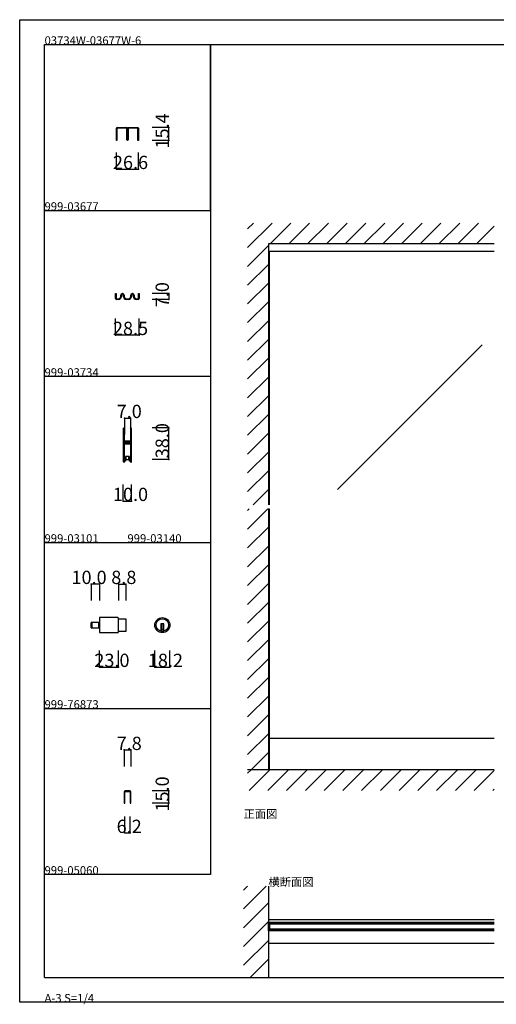
# Model space of a CAD drawing. Extents: x 0 to 1680, y 0 to 1186.
# Drawn here: x 0 to 575, y 0 to 1186 of the extents above; entities that cross this region are included whole.
import ezdxf

# ---------------------------------------------------------------- set-up
doc = ezdxf.new("R2010")
doc.units = 0
doc.header["$LTSCALE"] = 4
doc.header["$MEASUREMENT"] = 0
doc.linetypes.add('__21', pattern=[0])
for name, color, linetype in [('_0-0_', 7, 'CONTINUOUS'), ('_0-1_', 7, 'CONTINUOUS'), ('_0-2_', 7, 'CONTINUOUS'), ('_0-3_', 7, 'CONTINUOUS'), ('_0-4_', 7, 'CONTINUOUS')]:
    doc.layers.add(name, color=color, linetype=linetype)

msp = doc.modelspace()

# ---------------------------------------------------------------- linework, layer by layer
at = {"layer": '_0-0_', "color": 7, "linetype": 'Continuous'}
for p, q in [((0, 1186), (1680, 1186)), ((0, 2), (0, 1186)), ((30, 1156), (230, 1156)), ((30, 956), (30, 1156)), ((30, 1156), (1650, 1156)), ((30, 32), (30, 1156)), ((230, 1156), (230, 956)), ((230, 1156), (430, 1156)), ((230, 956), (230, 1156)), ((430, 1156), (630, 1156)), ((30, 956), (230, 956)), ((30, 756), (30, 956)), ((230, 956), (230, 756)), ((230, 756), (30, 756)), ((230, 756), (230, 556)), ((30, 556), (230, 556)), ((30, 356), (30, 556)), ((230, 556), (230, 356)), ((30, 356), (230, 356)), ((30, 156), (30, 356)), ((30, 156), (30, 356)), ((30, 356), (230, 356)), ((30, 156), (30, 356)), ((230, 356), (230, 156)), ((230, 156), (30, 156)), ((30, 32), (1650, 32)), ((1680, 2), (0, 2))]:
    msp.add_line(p, q, dxfattribs=at)
at = {"layer": '_0-1_', "color": 7, "linetype": 'Continuous'}
for p, q in [((117.6, 1056), (120.9, 1056)), ((120.9, 1056), (121.7, 1056)), ((121.7, 1056), (125.7, 1056)), ((125.7, 1056), (129, 1056)), ((131, 1056), (132.7, 1056)), ((132.7, 1056), (134.3, 1056)), ((134.3, 1056), (134.7, 1056)), ((134.7, 1056), (138.7, 1056)), ((138.7, 1056), (139.1, 1056)), ((139.1, 1056), (140.7, 1056)), ((140.7, 1056), (142.4, 1056)), ((116.7, 1054), (116.7, 1055.1)), ((116.7, 1052), (116.7, 1054)), ((116.7, 1051), (116.7, 1052)), ((116.7, 1050.6), (116.7, 1051)), ((116.7, 1050.1), (116.7, 1050.6)), ((116.7, 1049.1), (116.7, 1050.1)), ((116.7, 1048), (116.7, 1049.1)), ((116.7, 1047.8), (116.7, 1048)), ((116.7, 1048), (116.7, 1048)), ((116.7, 1040.6), (116.7, 1047.8)), ((117.3, 1055.1), (117.3, 1054)), ((117.3, 1054), (117.3, 1052)), ((117.3, 1052), (117.3, 1051)), ((117.3, 1051), (117.3, 1050.6)), ((117.3, 1050.6), (117.3, 1050.1)), ((117.3, 1050.1), (117.3, 1049.1)), ((117.3, 1049.1), (117.3, 1048)), ((117.3, 1048), (117.3, 1048)), ((117.3, 1048), (117.3, 1047.8)), ((117.3, 1047.8), (117.3, 1040.6)), ((120.9, 1055.4), (117.6, 1055.4)), ((121.7, 1055.4), (120.9, 1055.4)), ((125.7, 1055.4), (121.7, 1055.4)), ((129, 1055.4), (125.7, 1055.4)), ((129.3, 1054), (129.3, 1055.1)), ((129.3, 1052), (129.3, 1054)), ((129.3, 1051.5), (129.3, 1052)), ((129.3, 1051.4), (129.3, 1051.5)), ((129.3, 1050.1), (129.3, 1051.4)), ((129.3, 1049.1), (129.3, 1050.1)), ((129.3, 1048), (129.3, 1049.1)), ((129.3, 1047.4), (129.3, 1048)), ((129.3, 1046.5), (129.3, 1047.4)), ((129.3, 1041.3), (129.3, 1046.5)), ((129.9, 1055.1), (129.9, 1054)), ((129.9, 1054), (129.9, 1052)), ((129.9, 1052), (129.9, 1051.5)), ((129.9, 1051.5), (129.9, 1051.4)), ((129.9, 1051.4), (129.9, 1050.1)), ((129.9, 1050.1), (129.9, 1049.1)), ((129.9, 1049.1), (129.9, 1048)), ((129.9, 1048), (129.9, 1047.4)), ((129.9, 1047.4), (129.9, 1046.5)), ((129.9, 1046.5), (129.9, 1046.2)), ((129.9, 1046.2), (129.9, 1041.3)), ((130.1, 1054), (130.1, 1055.1)), ((130.1, 1052), (130.1, 1054)), ((130.1, 1051.5), (130.1, 1052)), ((130.1, 1051), (130.1, 1051.5)), ((130.1, 1050.1), (130.1, 1051)), ((130.1, 1049.6), (130.1, 1050.1)), ((130.1, 1049.1), (130.1, 1049.6)), ((130.1, 1048), (130.1, 1049.1)), ((130.1, 1047.4), (130.1, 1048)), ((130.1, 1046.5), (130.1, 1047.4)), ((130.1, 1046.2), (130.1, 1046.5)), ((130.1, 1041.3), (130.1, 1046.2)), ((130.7, 1055.1), (130.7, 1054)), ((130.7, 1054), (130.7, 1052)), ((130.7, 1052), (130.7, 1051.5)), ((130.7, 1051.5), (130.7, 1051)), ((130.7, 1051), (130.7, 1050.1)), ((130.7, 1050.1), (130.7, 1049.6)), ((130.7, 1049.6), (130.7, 1049.1)), ((130.7, 1049.1), (130.7, 1048)), ((130.7, 1048), (130.7, 1047.4)), ((130.7, 1047.4), (130.7, 1046.5)), ((130.7, 1046.5), (130.7, 1041.3)), ((132.7, 1055.4), (131, 1055.4)), ((134.3, 1055.4), (132.7, 1055.4)), ((134.7, 1055.4), (134.3, 1055.4)), ((138.7, 1055.4), (134.7, 1055.4)), ((139.1, 1055.4), (138.7, 1055.4)), ((140.7, 1055.4), (139.1, 1055.4)), ((142.4, 1055.4), (140.7, 1055.4)), ((142.7, 1054), (142.7, 1055.1)), ((142.7, 1052), (142.7, 1054)), ((142.7, 1051), (142.7, 1052)), ((142.7, 1050.6), (142.7, 1051)), ((142.7, 1050.1), (142.7, 1050.6)), ((142.7, 1049.1), (142.7, 1050.1)), ((142.7, 1048), (142.7, 1049.1)), ((142.7, 1047.8), (142.7, 1048)), ((142.7, 1048), (142.7, 1048)), ((142.7, 1040.6), (142.7, 1047.8)), ((143.3, 1055.1), (143.3, 1054)), ((143.3, 1054), (143.3, 1052)), ((143.3, 1052), (143.3, 1051)), ((143.3, 1051), (143.3, 1050.6)), ((143.3, 1050.6), (143.3, 1050.1)), ((143.3, 1050.1), (143.3, 1049.1)), ((143.3, 1049.1), (143.3, 1048)), ((143.3, 1048), (143.3, 1048)), ((143.3, 1048), (143.3, 1047.8)), ((143.3, 1047.8), (143.3, 1040.6)), ((117.3, 1040.6), (116.7, 1040.6)), ((143.3, 1040.6), (142.7, 1040.6)), ((572.5, 906.6), (300, 906.6)), ((115.8, 851), (115.8, 856)), ((115.8, 856), (116.6, 856)), ((116.6, 856), (116.6, 851)), ((143.4, 851), (143.4, 856)), ((143.4, 856), (144.2, 856)), ((144.2, 856), (144.2, 851)), ((115.8, 850.2), (115.8, 851)), ((116.6, 851), (116.6, 850.2)), ((116.9, 849.8), (117, 849.8)), ((117, 849), (116.9, 849)), ((117, 849.8), (117.1, 849.8)), ((117.1, 849), (117, 849)), ((117.1, 849.8), (117.4, 849.8)), ((117.4, 849), (117.1, 849)), ((117.4, 849.8), (118.4, 849.8)), ((118.4, 849), (117.4, 849)), ((118.4, 849.8), (118.7, 849.8)), ((118.7, 849), (118.4, 849)), ((118.7, 849.8), (118.9, 849.8)), ((118.9, 849), (118.7, 849)), ((118.9, 849.8), (119, 849.8)), ((119, 849), (118.9, 849)), ((119, 849.8), (119.2, 849.8)), ((119.2, 849), (119, 849)), ((119.2, 849.8), (119.2, 849.8)), ((119.2, 849.8), (119.2, 849.8)), ((119.2, 849), (119.2, 849)), ((119.2, 849), (119.2, 849)), ((122, 852.6), (122, 854)), ((122.8, 854), (122.8, 852.6)), ((125.2, 852.6), (125.2, 854)), ((126, 854), (126, 852.6)), ((128.8, 849.8), (129, 849.8)), ((129, 849), (128.8, 849)), ((129, 849.8), (129.2, 849.8)), ((129.2, 849), (129, 849)), ((129.2, 849.8), (129.5, 849.8)), ((129.5, 849), (129.2, 849)), ((129.5, 849.8), (130.5, 849.8)), ((130.5, 849), (129.5, 849)), ((130.5, 849.8), (131, 849.8)), ((131, 849), (130.5, 849)), ((131, 849.8), (131.2, 849.8)), ((131.2, 849), (131, 849)), ((134, 852.6), (134, 854)), ((134.8, 854), (134.8, 852.6)), ((137.2, 852.6), (137.2, 854)), ((138, 854), (138, 852.6)), ((140.8, 849.8), (141, 849.8)), ((141, 849), (140.8, 849)), ((141, 849.8), (141.1, 849.8)), ((141.1, 849), (141, 849)), ((141.1, 849.8), (141.5, 849.8)), ((141.5, 849), (141.1, 849)), ((141.5, 849.8), (141.6, 849.8)), ((141.6, 849), (141.5, 849)), ((141.6, 849.8), (141.8, 849.8)), ((141.8, 849), (141.6, 849)), ((141.8, 849.8), (142.8, 849.8)), ((142.8, 849), (141.8, 849)), ((142.8, 849.8), (142.8, 849.8)), ((142.8, 849.8), (143.1, 849.8)), ((143.1, 849), (142.8, 849)), ((142.8, 849), (142.8, 849)), ((143.4, 850.2), (143.4, 851)), ((144.2, 851), (144.2, 850.2)), ((125, 693.2), (125, 692.2)), ((125, 692.2), (125, 692)), ((125, 692), (125, 691)), ((125, 691), (125, 687.3)), ((125.6, 692.2), (125.6, 693.2)), ((125.6, 692), (125.6, 692.2)), ((125.6, 691), (125.6, 692)), ((125.6, 687.3), (125.6, 691)), ((125.9, 693.2), (125.9, 692.2)), ((125.9, 692.2), (125.9, 692)), ((125.9, 692), (125.9, 691)), ((125.9, 691), (125.9, 687.3)), ((126.5, 692.2), (126.5, 693.2)), ((126.5, 692), (126.5, 692.2)), ((126.5, 691), (126.5, 692)), ((126.5, 687.3), (126.5, 691)), ((133.5, 693.2), (133.5, 692.2)), ((133.5, 692.2), (133.5, 692)), ((133.5, 692), (133.5, 691)), ((133.5, 691), (133.5, 687.7)), ((134.1, 692.2), (134.1, 693.2)), ((134.1, 692), (134.1, 692.2)), ((134.1, 691), (134.1, 692)), ((134.1, 687.7), (134.1, 691)), ((134.4, 693.2), (134.4, 692.2)), ((134.4, 692.2), (134.4, 692)), ((134.4, 692), (134.4, 691)), ((134.4, 691), (134.4, 689.3)), ((134.4, 689.3), (134.4, 687.7)), ((135, 692.2), (135, 693.2)), ((135, 692), (135, 692.2)), ((135, 691), (135, 692)), ((135, 689.3), (135, 691)), ((135, 687.7), (135, 689.3)), ((125, 687.3), (125, 686.3)), ((125, 686.3), (125, 685.5)), ((125, 685.5), (125, 684.3)), ((125, 684.3), (125, 678.2)), ((125, 678.2), (125, 669.7)), ((125.6, 686.3), (125.6, 687.3)), ((125.6, 685.5), (125.6, 686.3)), ((125.6, 684.3), (125.6, 685.5)), ((125.6, 678.2), (125.6, 684.3)), ((125.6, 669.7), (125.6, 678.2)), ((125.9, 687.3), (125.9, 686.3)), ((125.9, 686.3), (125.9, 685.5)), ((125.9, 685.5), (125.9, 684.3)), ((125.9, 684.3), (125.9, 680.4)), ((125.9, 680.4), (125.9, 678.3)), ((126.5, 686.3), (126.5, 687.3)), ((126.5, 685.5), (126.5, 686.3)), ((126.5, 684.3), (126.5, 685.5)), ((126.5, 680.4), (126.5, 684.3)), ((126.5, 678.3), (126.5, 680.4)), ((127.3, 677.2), (126.7, 677.2)), ((126.7, 677.2), (126.7, 676.6)), ((126.7, 676.6), (127.3, 676.6)), ((128.9, 678), (126.8, 678)), ((126.8, 677.4), (128.9, 677.4)), ((128.9, 676.4), (126.8, 676.4)), ((127.6, 677.2), (127.3, 677.2)), ((127.3, 676.6), (127.6, 676.6)), ((128.1, 677.2), (127.6, 677.2)), ((127.6, 676.6), (128.1, 676.6)), ((128.9, 677.2), (128.1, 677.2)), ((128.1, 676.6), (128.9, 676.6)), ((129.1, 678), (128.9, 678)), ((128.9, 677.4), (129.1, 677.4)), ((129.1, 677.2), (128.9, 677.2)), ((128.9, 676.6), (129.1, 676.6)), ((129.1, 676.4), (128.9, 676.4)), ((130.1, 678), (129.1, 678)), ((129.1, 677.4), (130.1, 677.4)), ((130.1, 677.2), (129.1, 677.2)), ((129.1, 676.6), (130.1, 676.6)), ((130.1, 676.4), (129.1, 676.4)), ((130.3, 678), (130.1, 678)), ((130.1, 677.4), (130.3, 677.4)), ((130.5, 677.2), (130.1, 677.2)), ((130.1, 676.6), (130.5, 676.6)), ((130.3, 676.4), (130.1, 676.4)), ((130.9, 678), (130.3, 678)), ((130.3, 677.4), (130.9, 677.4)), ((130.9, 676.4), (130.3, 676.4)), ((131.1, 677.2), (130.5, 677.2)), ((130.5, 676.6), (131.1, 676.6)), ((131.9, 678), (130.9, 678)), ((130.9, 677.4), (131.9, 677.4)), ((131.9, 676.4), (130.9, 676.4)), ((133.2, 677.2), (131.1, 677.2)), ((131.1, 676.6), (133.2, 676.6)), ((132.4, 678), (131.9, 678)), ((131.9, 677.4), (132.4, 677.4)), ((132.4, 676.4), (131.9, 676.4)), ((132.7, 678), (132.4, 678)), ((132.4, 677.4), (132.7, 677.4)), ((132.7, 676.4), (132.4, 676.4)), ((133.3, 678), (132.7, 678)), ((132.7, 677.4), (133.3, 677.4)), ((133.3, 676.4), (132.7, 676.4)), ((133.3, 677.4), (133.3, 678)), ((133.3, 675.8), (133.3, 676.4)), ((133.5, 687.7), (133.5, 686.5)), ((133.5, 686.5), (133.5, 684.5)), ((133.5, 684.5), (133.5, 679.8)), ((133.5, 679.8), (133.5, 679)), ((133.5, 679), (133.5, 678.8)), ((133.5, 678.8), (133.5, 677.5)), ((134.1, 686.5), (134.1, 687.7)), ((134.1, 684.5), (134.1, 686.5)), ((134.1, 679.8), (134.1, 684.5)), ((134.1, 679), (134.1, 679.8)), ((134.1, 678.8), (134.1, 679)), ((134.1, 677.5), (134.1, 678.8)), ((134.4, 687.7), (134.4, 686.5)), ((134.4, 686.5), (134.4, 684.5)), ((134.4, 684.5), (134.4, 674.8)), ((135, 686.5), (135, 687.7)), ((135, 684.5), (135, 686.5)), ((135, 674.8), (135, 684.5)), ((125, 669.7), (125, 663.7)), ((125.6, 663.7), (125.6, 669.7)), ((125.9, 675.5), (125.9, 674)), ((125.9, 674), (125.9, 673.4)), ((125.9, 673.4), (125.9, 672.7)), ((125.9, 672.7), (125.9, 672.5)), ((125.9, 672.5), (125.9, 671.9)), ((125.9, 671.9), (125.9, 669.7)), ((125.9, 669.7), (125.9, 663.7)), ((126.5, 674), (126.5, 675.5)), ((126.5, 673.4), (126.5, 674)), ((126.5, 672.7), (126.5, 673.4)), ((126.5, 672.5), (126.5, 672.7)), ((126.5, 671.9), (126.5, 672.5)), ((126.5, 669.7), (126.5, 671.9)), ((126.5, 663.7), (126.5, 669.7)), ((127.3, 675.6), (126.7, 675.6)), ((126.7, 675.6), (126.7, 675)), ((126.7, 675), (127.3, 675)), ((126.8, 675.8), (128.9, 675.8)), ((127.6, 675.6), (127.3, 675.6)), ((127.3, 675), (127.6, 675)), ((128.1, 675.6), (127.6, 675.6)), ((127.6, 675), (128.1, 675)), ((128.9, 675.6), (128.1, 675.6)), ((128.1, 675), (128.9, 675)), ((128.9, 675.8), (129.1, 675.8)), ((129.1, 675.6), (128.9, 675.6)), ((128.9, 675), (129.1, 675)), ((129.1, 675.8), (130.1, 675.8)), ((130.1, 675.6), (129.1, 675.6)), ((129.1, 675), (130.1, 675)), ((130.1, 675.8), (130.3, 675.8)), ((130.5, 675.6), (130.1, 675.6)), ((130.1, 675), (130.5, 675)), ((130.3, 675.8), (130.9, 675.8)), ((131.1, 675.6), (130.5, 675.6)), ((130.5, 675), (131.1, 675)), ((130.9, 675.8), (131.9, 675.8)), ((133.2, 675.6), (131.1, 675.6)), ((131.1, 675), (133.2, 675)), ((131.9, 675.8), (132.4, 675.8)), ((132.4, 675.8), (132.7, 675.8)), ((132.7, 675.8), (133.3, 675.8)), ((133.5, 674.7), (133.5, 672.6)), ((133.5, 672.6), (133.5, 668.7)), ((133.5, 668.7), (133.5, 667.5)), ((133.5, 667.5), (133.5, 661)), ((134.1, 672.6), (134.1, 674.7)), ((134.1, 668.7), (134.1, 672.6)), ((134.1, 667.5), (134.1, 668.7)), ((134.1, 661), (134.1, 667.5)), ((134.4, 674.8), (134.4, 668.7)), ((134.4, 668.7), (134.4, 667.5)), ((134.4, 667.5), (134.4, 661)), ((135, 668.7), (135, 674.8)), ((135, 667.5), (135, 668.7)), ((135, 661), (135, 667.5)), ((125, 663.7), (125, 662.5)), ((125, 662.5), (125, 660.5)), ((125, 660.5), (125, 659.3)), ((125, 659.3), (125, 657.7)), ((125, 657.7), (125, 655)), ((125, 655), (125, 654.8)), ((125, 654.8), (125, 653.7)), ((125.6, 662.5), (125.6, 663.7)), ((125.6, 660.5), (125.6, 662.5)), ((125.6, 659.3), (125.6, 660.5)), ((125.6, 657.7), (125.6, 659.3)), ((125.6, 655), (125.6, 657.7)), ((125.6, 654.8), (125.6, 655)), ((125.6, 653.7), (125.6, 654.8)), ((125.9, 663.7), (125.9, 662.5)), ((125.9, 662.5), (125.9, 660.5)), ((125.9, 660.5), (125.9, 659.3)), ((125.9, 659.3), (125.9, 657)), ((125.9, 657), (125.9, 655)), ((125.9, 655), (125.9, 654.8)), ((125.9, 654.8), (125.9, 653.7)), ((126.5, 662.5), (126.5, 663.7)), ((126.5, 660.5), (126.5, 662.5)), ((126.5, 659.3), (126.5, 660.5)), ((126.5, 657), (126.5, 659.3)), ((126.5, 655), (126.5, 657)), ((126.5, 654.8), (126.5, 655)), ((126.5, 653.7), (126.5, 654.8)), ((126.9, 654), (126.5, 654)), ((127.7, 654), (126.9, 654)), ((127.7, 659.5), (127.7, 654)), ((132.3, 659.5), (127.7, 659.5)), ((131.7, 659.5), (128.2, 659.5)), ((128.2, 659.5), (128.2, 656)), ((128.2, 656), (131.7, 656)), ((131.7, 656), (131.7, 659.5)), ((132.3, 654), (132.3, 659.5)), ((133.1, 654), (132.3, 654)), ((133.5, 654), (133.1, 654)), ((133.5, 661), (133.5, 656)), ((133.5, 656), (133.5, 654.8)), ((133.5, 654.8), (133.5, 653.7)), ((134.1, 656), (134.1, 661)), ((134.1, 654.8), (134.1, 656)), ((134.1, 653.7), (134.1, 654.8)), ((134.4, 661), (134.4, 656)), ((134.4, 656), (134.4, 654.8)), ((134.4, 654.8), (134.4, 653.7)), ((135, 656), (135, 661)), ((135, 654.8), (135, 656)), ((135, 653.7), (135, 654.8)), ((118.3, 465.6), (96.1, 465.6)), ((96.1, 465.6), (96.1, 447.4)), ((119.1, 448.2), (119.1, 464.8)), ((119.1, 464.1), (127.9, 464.1)), ((127.9, 464.1), (127.9, 448.9)), ((86.1, 453.8), (86.1, 459.2)), ((86.9, 453), (86.9, 460)), ((86.9, 460), (96.1, 460)), ((86.9, 460), (86.9, 453)), ((96.1, 453), (86.9, 453)), ((96.1, 460), (96.1, 453)), ((174.1, 457.9), (170.1, 457.9)), ((170.1, 457.9), (170.1, 456.9)), ((170.1, 456.9), (170.1, 449.2)), ((174.1, 450.9), (170.1, 450.9)), ((171.1, 457.9), (171.1, 450.9)), ((173.1, 457.9), (173.1, 450.9)), ((174.1, 456.9), (174.1, 457.9)), ((174.1, 449.2), (174.1, 456.9)), ((96.1, 447.4), (118.3, 447.4)), ((127.9, 448.9), (119.1, 448.9)), ((572.5, 320), (300, 320)), ((301.2, 282), (301.2, 320)), ((126.1, 255.6), (126.1, 241.8)), ((126.9, 241.8), (126.9, 255.6)), ((132.7, 256.8), (127.3, 256.8)), ((127.3, 256), (132.7, 256)), ((133.1, 255.6), (133.1, 241.8)), ((133.9, 241.8), (133.9, 255.6)), ((126.1, 241.8), (126.9, 241.8)), ((133.1, 241.8), (133.9, 241.8)), ((572.5, 101.2), (300, 101.2)), ((300, 88), (300, 98)), ((300, 98), (301.2, 98)), ((301.2, 98), (301.2, 88)), ((572.5, 98), (301.2, 98)), ((572.5, 96.5), (301.2, 96.5)), ((301.2, 88), (300, 88)), ((572.5, 89.5), (301.2, 89.5)), ((572.5, 88), (301.2, 88)), ((572.5, 72.8), (300, 72.8))]:
    msp.add_line(p, q, dxfattribs=at)
at = {"layer": '_0-1_', "color": 7, "linetype": '__21'}
msp.add_line((94.9, 460), (94.9, 453), dxfattribs=at)
at = {"layer": '_0-1_', "color": 7, "linetype": 'Continuous'}
for radius in [9.1, 7.6]:
    msp.add_circle((172.1, 456.5), radius, dxfattribs=at)
for centre, radius, start, end in [((117.6, 1055.1), 0.9, 90, 180), ((129, 1055.1), 0.9, 360, 90), ((131, 1055.1), 0.9, 90, 180), ((142.4, 1055.1), 0.9, 360, 90), ((117.6, 1055.1), 0.3, 90, 180), ((129, 1055.1), 0.3, 360, 90), ((131, 1055.1), 0.3, 90, 180), ((142.4, 1055.1), 0.3, 360, 90), ((130, 1041.3), 0.7, 180, 270), ((130, 1041.3), 0.1, 180, 270), ((130, 1041.3), 0.1, 270, 0), ((130, 1041.3), 0.7, 270, 0), ((124, 854), 2, 90, 180), ((124, 854), 1.2, 90, 180), ((124, 854), 2, 360, 90), ((124, 854), 1.2, 360, 90), ((136, 854), 2, 90, 180), ((136, 854), 1.2, 90, 180), ((136, 854), 2, 360, 90), ((136, 854), 1.2, 360, 90), ((116.9, 850.2), 1.2, 180, 270), ((116.9, 850.2), 0.4, 180, 270), ((119.2, 852.6), 2.8, 270.0219, 0), ((119.2, 852.6), 3.6, 270.795, 359.9999), ((128.8, 852.6), 3.6, 180, 270), ((128.8, 852.6), 2.8, 180, 270), ((131.2, 852.6), 2.8, 270, 0), ((131.2, 852.6), 3.6, 270, 0), ((140.8, 852.6), 3.6, 180, 270), ((140.8, 852.6), 2.8, 180, 270), ((143.1, 850.2), 1.2, 270, 0), ((143.1, 850.2), 0.4, 270, 0), ((125.7, 693.2), 0.75, 90, 180), ((125.7, 693.2), 0.15, 90, 180), ((125.7, 693.2), 0.75, 70.1748, 90), ((125.7, 693.2), 0.15, 360, 90), ((125.7, 693.2), 0.75, 359.9999, 70.181), ((134.2, 693.2), 0.75, 90, 180), ((134.2, 693.2), 0.15, 90, 180), ((134.2, 693.2), 0.75, 70.1748, 90), ((134.2, 693.2), 0.15, 360, 90), ((134.2, 693.2), 0.75, 359.9999, 70.181), ((126.8, 678.3), 0.9, 180, 270), ((126.8, 675.5), 0.9, 90, 180), ((126.8, 678.3), 0.3, 180, 270), ((133.2, 677.5), 0.3, 270, 0), ((133.2, 677.5), 0.9, 270, 0), ((126.8, 675.5), 0.3, 90, 180), ((133.2, 674.7), 0.9, 360, 90), ((133.2, 674.7), 0.3, 360, 90), ((125.7, 653.7), 0.75, 180, 270), ((125.7, 653.7), 0.15, 180, 270), ((125.7, 653.7), 0.15, 270, 0), ((125.7, 653.7), 0.75, 269.999, 289.8262), ((125.7, 653.7), 0.75, 289.819, 0.0001), ((134.2, 653.7), 0.75, 180, 270), ((134.2, 653.7), 0.15, 180, 270), ((134.2, 653.7), 0.15, 270, 0), ((134.2, 653.7), 0.75, 269.999, 289.8262), ((134.2, 653.7), 0.75, 289.819, 0.0001), ((118.3, 464.8), 0.8, 360, 90), ((86.9, 459.2), 0.8, 90, 180), ((86.9, 453.8), 0.8, 180, 270), ((118.3, 448.2), 0.8, 270, 0), ((172.1, 456.5), 7.6, 254.7356, 270), ((172.1, 456.5), 7.6, 269.9993, 285.265), ((127.3, 255.6), 1.2, 90, 180), ((127.3, 255.6), 0.4, 90, 180), ((132.7, 255.6), 1.2, 360, 90), ((132.7, 255.6), 0.4, 360, 90)]:
    msp.add_arc(centre, radius, start, end, dxfattribs=at)
at = {"layer": '_0-2_', "color": 132, "linetype": 'Continuous'}
for p, q in [((301.2, 601.5), (301.2, 906.6)), ((558, 794.1), (383.6, 619.8)), ((301.2, 320), (301.2, 596.5)), ((572.5, 96), (301.2, 96)), ((572.5, 90), (301.2, 90))]:
    msp.add_line(p, q, dxfattribs=at)
at = {"layer": '_0-3_', "color": 54, "linetype": 'Continuous'}
for p, q in [((275, 911.5), (304.5, 941)), ((275, 934.1), (281.9, 941)), ((302.2, 916), (327.2, 941)), ((324.8, 916), (349.8, 941)), ((347.4, 916), (372.4, 941)), ((370, 916), (395, 941)), ((392.7, 916), (417.7, 941)), ((415.3, 916), (440.3, 941)), ((437.9, 916), (462.9, 941)), ((460.6, 916), (485.6, 941)), ((483.2, 916), (508.2, 941)), ((505.8, 916), (530.8, 941)), ((528.4, 916), (553.4, 941)), ((551.1, 916), (572.5, 937.4)), ((275, 888.8), (300, 913.8)), ((572.5, 916), (300, 916)), ((300, 916), (300, 601.5)), ((275, 866.2), (300, 891.2)), ((275, 843.6), (300, 868.6)), ((275, 821), (300, 846)), ((275, 798.3), (300, 823.3)), ((275, 775.7), (300, 800.7)), ((275, 753.1), (300, 778.1)), ((275, 730.4), (300, 755.4)), ((275, 707.8), (300, 732.8)), ((275, 685.2), (300, 710.2)), ((275, 662.6), (300, 687.6)), ((275, 639.9), (300, 664.9)), ((275, 617.3), (300, 642.3)), ((281.8, 601.5), (300, 619.7)), ((275, 594.7), (276.8, 596.5)), ((275, 572.1), (299.4, 596.5)), ((300, 597.1), (300, 282)), ((275, 549.4), (300, 574.4)), ((275, 526.8), (300, 551.8)), ((275, 504.2), (300, 529.2)), ((275, 481.5), (300, 506.5)), ((275, 458.9), (300, 483.9)), ((275, 436.3), (300, 461.3)), ((275, 413.7), (300, 438.7)), ((275, 391), (300, 416)), ((275, 368.4), (300, 393.4)), ((275, 345.8), (300, 370.8)), ((275, 323.2), (300, 348.2)), ((275, 300.5), (300, 325.5)), ((279.1, 282), (300, 302.9)), ((275, 277.9), (279.1, 282)), ((572.5, 282), (275, 282)), ((276.7, 257), (301.7, 282)), ((299.4, 257), (324.4, 282)), ((322, 257), (347, 282)), ((344.6, 257), (369.6, 282)), ((367.2, 257), (392.2, 282)), ((389.9, 257), (414.9, 282)), ((412.5, 257), (437.5, 282)), ((435.1, 257), (460.1, 282)), ((457.7, 257), (482.7, 282)), ((480.4, 257), (505.4, 282)), ((503, 257), (528, 282)), ((525.6, 257), (550.6, 282)), ((548.3, 257), (572.5, 281.2)), ((570.9, 257), (572.5, 258.6)), ((270, 114.5), (297.5, 142)), ((270, 137.1), (274.9, 142)), ((300, 142), (300, 32)), ((270, 91.9), (300, 121.9)), ((270, 69.3), (300, 99.3)), ((270, 46.6), (300, 76.6)), ((278, 32), (300, 54))]:
    msp.add_line(p, q, dxfattribs=at)
at = {"layer": '_0-4_', "color": 7, "linetype": 'Continuous'}
for p, q in [((180, 1056), (160, 1056)), ((180, 1040.6), (160, 1040.6)), ((116.7, 1006), (116.7, 1026)), ((143.3, 1006), (143.3, 1026)), ((180, 856), (160, 856)), ((180, 849), (160, 849)), ((115.8, 806), (115.8, 826)), ((144.2, 806), (144.2, 826)), ((126.5, 706), (126.5, 686)), ((133.5, 706), (133.5, 686)), ((180, 694), (160, 694)), ((180, 656), (160, 656)), ((125, 606), (125, 626)), ((135, 606), (135, 626)), ((86.1, 506), (86.1, 486)), ((96.1, 506), (96.1, 486)), ((119.1, 506), (119.1, 486)), ((127.9, 506), (127.9, 486)), ((96.1, 406), (96.1, 426)), ((119.1, 406), (119.1, 426)), ((163.1, 406), (163.1, 426)), ((181.2, 406), (181.2, 426)), ((126.1, 306), (126.1, 286)), ((133.9, 306), (133.9, 286)), ((180, 256.8), (160, 256.8)), ((180, 241.8), (160, 241.8)), ((126.9, 206), (126.9, 226)), ((133.1, 206), (133.1, 226))]:
    msp.add_line(p, q, dxfattribs=at)
at = {"layer": '_0-4_', "color": 132, "linetype": 'Continuous'}
for p, q in [((180, 1040.6), (180, 1056)), ((116.7, 1006), (143.3, 1006)), ((180, 856), (180, 849)), ((144.2, 806), (115.8, 806)), ((126.5, 706), (133.5, 706)), ((180, 656), (180, 694)), ((125, 606), (135, 606)), ((96.1, 506), (86.1, 506)), ((119.1, 506), (127.9, 506)), ((96.1, 406), (119.1, 406)), ((163.1, 406), (181.2, 406)), ((126.1, 306), (133.9, 306)), ((180, 241.8), (180, 256.8)), ((126.9, 206), (133.1, 206))]:
    msp.add_line(p, q, dxfattribs=at)
at = {"layer": '_0-4_', "color": 132}
for p in [(180, 1056), (180, 1040.6), (116.7, 1006), (143.3, 1006), (180, 856), (180, 849), (115.8, 806), (144.2, 806), (126.5, 706), (133.5, 706), (180, 694), (180, 656), (125, 606), (135, 606), (86.1, 506), (96.1, 506), (119.1, 506), (127.9, 506), (96.1, 406), (119.1, 406), (163.1, 406), (181.2, 406), (126.1, 306), (133.9, 306), (180, 256.8), (180, 241.8), (126.9, 206), (133.1, 206)]:
    msp.add_point(p, dxfattribs=at)

# ---------------------------------------------------------------- texts
at = {"layer": '_0-0_', "color": 7}
for s, p in [('03734W-03677W-6', (30, 1156)), ('999-03677', (30, 956)), ('999-03734', (30, 756)), ('999-03101', (30, 556)), ('999-03140', (130, 556)), ('999-76873', (30, 356)), ('正面図', (270, 224)), ('999-05060', (30, 156)), ('横断面図', (300, 142)), ('A-3 S=1/4', (30, 2))]:
    msp.add_text(s, height=10, dxfattribs=at).set_placement(p)
at = {"layer": '_0-4_', "color": 7}
for s, p in [('15.4', (180, 1030.8)), ('7.0', (180, 839.5)), ('38.0', (180, 657.5)), ('15.0', (180, 231.8))]:
    msp.add_text(s, height=16, rotation=90, dxfattribs=at).set_placement(p)
for s, p in [('26.6', (112.5, 1006)), ('28.5', (112.5, 806)), ('7.0', (117, 706)), ('10.0', (112.5, 606)), ('10.0', (62.5, 506)), ('8.8', (110.5, 506)), ('23.0', (90.1, 406)), ('18.2', (154.6, 406)), ('7.8', (117, 306)), ('6.2', (117, 206))]:
    msp.add_text(s, height=16, dxfattribs=at).set_placement(p)

doc.saveas('drawing.dxf')
